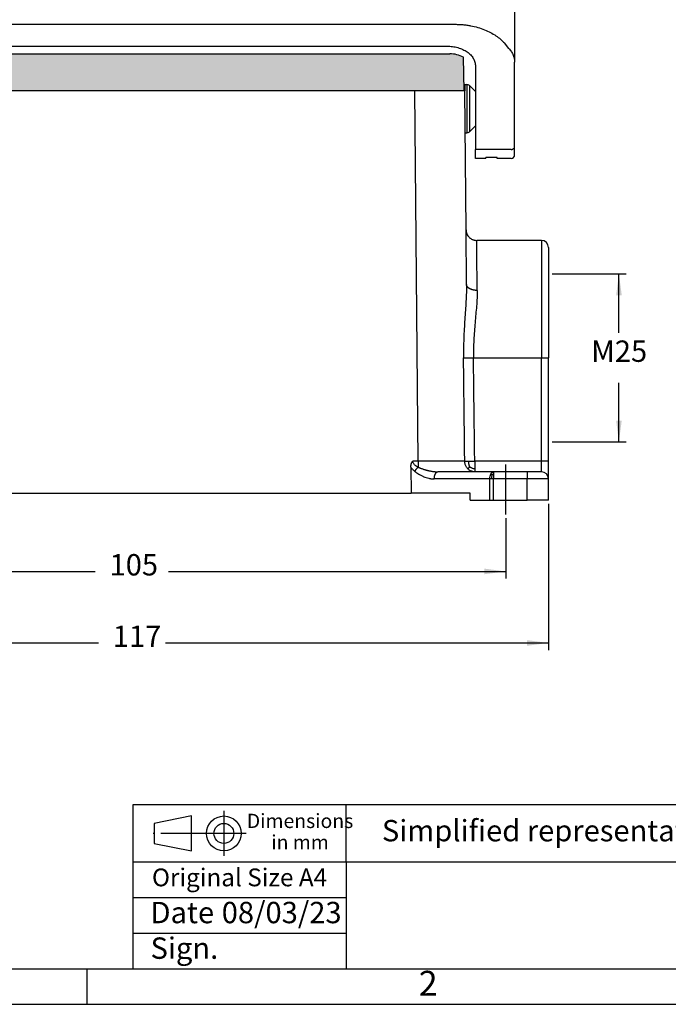
# Model space of a CAD drawing. Units: millimetres. Extents: x -426 to -129, y 115 to 325.
# Drawn here: x -335 to -244, y 115 to 253 of the extents above; entities that cross this region are included whole.
import ezdxf

# ---------------------------------------------------------------- set-up
doc = ezdxf.new("R2010")
doc.units = ezdxf.units.MM
doc.linetypes.add('DASHED', pattern=[15, 7, -8])
doc.linetypes.add('DOT_CENTER', pattern=[14, 12, -1, 0, -1])
doc.layers.add('1', color=7, linetype='Continuous')
doc.styles.add('CONVERTER_11', font='ARIAL.TTF', dxfattribs={"width": 1.2})
doc.styles.add('CONVERTER_12', font='ARIAL.TTF', dxfattribs={"width": 1.38})
doc.styles.add('CONVERTER_13', font='simplex.shx', dxfattribs={"width": 0.95})
doc.dimstyles.new('ME10_DIM_11', dxfattribs={"dimtxt": 3, "dimasz": 3, "dimexe": 1, "dimexo": 0.5, "dimgap": 2, "dimtad": 0, "dimdsep": 46, "dimtxsty": 'CONVERTER_13', "dimsah": 1, "dimcen": 0.09, "dimclrd": 2, "dimclre": 2, "dimclrt": 4, "dimadec": 0, "dimazin": 0, "dimtfac": 1, "dimtdec": 4, "dimtix": 1, "dimtmove": 0, "dimatfit": 3, "dimfxl": 1, "dimtolj": 1, "dimtzin": 0, "dimarcsym": 0})
doc.dimstyles.new('ME10_DIM_12', dxfattribs={"dimtxt": 3, "dimasz": 3, "dimexe": 1, "dimexo": 0.5, "dimgap": 2, "dimtad": 0, "dimdsep": 46, "dimtxsty": 'CONVERTER_13', "dimsah": 1, "dimcen": 0.09, "dimclrd": 2, "dimclre": 2, "dimclrt": 4, "dimadec": 0, "dimazin": 0, "dimtfac": 1, "dimtdec": 4, "dimtix": 1, "dimtmove": 0, "dimatfit": 3, "dimfxl": 1, "dimtolj": 1, "dimtzin": 0, "dimarcsym": 0})
doc.dimstyles.new('ME10_DIM_16', dxfattribs={"dimtxt": 3, "dimasz": 3, "dimexe": 1, "dimexo": 0.5, "dimgap": 2, "dimtad": 0, "dimtih": 1, "dimtoh": 1, "dimdsep": 46, "dimtxsty": 'CONVERTER_13', "dimsah": 1, "dimcen": 0.09, "dimclrd": 2, "dimclre": 2, "dimclrt": 4, "dimadec": 0, "dimazin": 0, "dimtfac": 1, "dimtdec": 4, "dimtix": 1, "dimtmove": 0, "dimatfit": 3, "dimfxl": 1, "dimtolj": 1, "dimtzin": 0, "dimarcsym": 0})

# ---------------------------------------------------------------- blocks, each defined once
blk = doc.blocks.new('_formato_A4', base_point=(-118.93, 114.67))
at = {"layer": '1', "color": 7, "linetype": 'Continuous'}
for p, q in [((-318.87, 142.67), (-318.87, 119.67)), ((-133.87, 142.67), (-318.87, 142.67)), ((-288.87, 134.67), (-288.87, 142.67)), ((-310.62, 141.12), (-315.87, 140.07)), ((-310.62, 136.22), (-310.62, 141.12)), ((-315.87, 140.07), (-315.87, 137.27)), ((-315.87, 137.27), (-310.62, 136.22)), ((-318.87, 134.67), (-133.87, 134.67)), ((-288.87, 134.67), (-288.87, 119.67)), ((-318.87, 129.67), (-288.87, 129.67)), ((-318.87, 124.67), (-288.87, 124.67)), ((-420.87, 119.67), (-325.27, 119.67)), ((-325.27, 114.67), (-325.27, 119.67)), ((-325.27, 119.67), (-229.47, 119.67)), ((-425.87, 114.67), (-128.87, 114.67))]:
    blk.add_line(p, q, dxfattribs=at)
at = {"layer": '1', "color": 7, "linetype": 'DOT_CENTER'}
for p, q in [((-306.07, 141.82), (-306.07, 135.52)), ((-302.92, 138.67), (-316.57, 138.67))]:
    blk.add_line(p, q, dxfattribs=at)
at = {"layer": '1', "color": 7, "linetype": 'Continuous'}
for radius in [2.45, 1.4]:
    blk.add_circle((-306.07, 138.67), radius, dxfattribs=at)
at = {"layer": '1', "color": 7}
for s, insert, char_height, attachment_point, line_spacing_factor, style in [('Dimensions', (-295.37, 140.17), 2, 5, 0.90036, 'CONVERTER_11'), ('Simplified representation with dimensions without tolerance', (-283.87, 138.67), 3, 4, 0.90036, 'CONVERTER_11'), ('in mm', (-295.37, 137.17), 2, 5, 0.60024, 'CONVERTER_11'), ('Original Size A4', (-303.87, 132.17), 2.5, 5, 0.60024, 'CONVERTER_12'), ('Date', (-316.37, 127.17), 3, 4, 1.320528, 'CONVERTER_11'), ('08/03/23', (-306.37, 127.17), 3, 4, 1.320528, 'CONVERTER_11'), ('Sign.', (-316.37, 122.17), 3, 4, 1.320528, 'CONVERTER_11'), ('2', (-277.37, 117.17), 3.5, 5, 1.320528, 'CONVERTER_11')]:
    blk.add_mtext(s, dxfattribs=dict(at, insert=insert, char_height=char_height, attachment_point=attachment_point, line_spacing_factor=line_spacing_factor, style=style))
blk = doc.blocks.new('*D3')
at = {"layer": '1', "color": 2, "linetype": 'Continuous'}
for p, q in [((-371.48, 182.96), (-371.48, 174.46)), ((-266.48, 182.96), (-266.48, 174.46)), ((-371.48, 175.46), (-324.13, 175.46)), ((-313.83, 175.46), (-266.48, 175.46))]:
    blk.add_line(p, q, dxfattribs=at)
at = {"layer": '1', "color": 2}
for points in [[(-368.48, 175.86), (-368.48, 175.07), (-371.48, 175.46)], [(-269.48, 175.07), (-269.48, 175.86), (-266.48, 175.46)]]:
    blk.add_solid(points, dxfattribs=at)
at = {"layer": '1', "color": 4, "insert": (-322.13, 173.96), "char_height": 3, "attachment_point": 7, "rotation": 0.0001, "line_spacing_factor": 0.60024, "style": 'CONVERTER_13'}
blk.add_mtext('105', dxfattribs=at)
blk = doc.blocks.new('*D4')
at = {"layer": '1', "color": 2, "linetype": 'Continuous'}
for p, q in [((-377.48, 187.96), (-377.48, 164.42)), ((-260.48, 184.96), (-260.48, 164.42)), ((-377.48, 165.42), (-323.68, 165.42)), ((-314.28, 165.42), (-260.48, 165.42))]:
    blk.add_line(p, q, dxfattribs=at)
at = {"layer": '1', "color": 2}
for points in [[(-374.48, 165.81), (-374.48, 165.02), (-377.48, 165.42)], [(-263.48, 165.02), (-263.48, 165.81), (-260.48, 165.42)]]:
    blk.add_solid(points, dxfattribs=at)
at = {"layer": '1', "color": 4, "insert": (-321.68, 163.92), "char_height": 3, "attachment_point": 7, "rotation": 0.0001, "line_spacing_factor": 0.60024, "style": 'CONVERTER_13'}
blk.add_mtext('117', dxfattribs=at)
blk = doc.blocks.new('*D8')
at = {"layer": '1', "color": 2, "linetype": 'Continuous'}
for p, q in [((-259.98, 217.26), (-249.58, 217.26)), ((-250.58, 208.96), (-250.58, 217.26)), ((-250.58, 193.66), (-250.58, 201.96)), ((-259.98, 193.66), (-249.58, 193.66))]:
    blk.add_line(p, q, dxfattribs=at)
at = {"layer": '1', "color": 2}
for points in [[(-250.18, 214.26), (-250.97, 214.26), (-250.58, 217.26)], [(-250.97, 196.66), (-250.18, 196.66), (-250.58, 193.66)]]:
    blk.add_solid(points, dxfattribs=at)
at = {"layer": '1', "color": 4, "insert": (-254.48, 203.96), "char_height": 3, "attachment_point": 7, "rotation": 0.0001, "line_spacing_factor": 0.60024, "style": 'CONVERTER_13'}
blk.add_mtext('M25', dxfattribs=at)

msp = doc.modelspace()

# ---------------------------------------------------------------- hatches: boundary and pattern name
at = {"layer": '1', "linetype": 'Continuous'}
h = msp.add_hatch(color=7, dxfattribs=at)
edge = h.paths.add_edge_path()
edge.add_line((-279.235, 248.159), (-358.718, 248.159))
edge.add_spline(control_points=[(-358.718, 248.159), (-359.037, 248.159), (-359.663, 248.159), (-360.572, 248.159), (-361.41, 248.159), (-362.144, 248.159), (-362.747, 248.159), (-363.164, 248.159), (-363.44, 248.159), (-363.564, 248.159), (-363.626, 248.159)], knot_values=[0, 0, 0, 0, 0.95769, 1.8785843, 2.7271939, 3.4710064, 4.0814489, 4.535048, 4.7219124, 4.9087767, 4.9087767, 4.9087767, 4.9087767], degree=3, periodic=0)
edge.add_arc((-363.626, 244.159), 4, 90, 118.61421)
edge.add_arc((-363.626, 244.159), 4, 118.61421, 118.64919)
edge.add_line((-365.544, 247.669), (-365.626, 242.959))
edge.add_line((-365.626, 242.959), (-364.476, 242.959))
edge.add_line((-364.476, 242.959), (-362.776, 242.959))
edge.add_line((-362.776, 242.959), (-359.128, 242.959))
edge.add_line((-359.128, 242.959), (-358.727, 242.959))
edge.add_line((-358.727, 242.959), (-358.676, 242.959))
edge.add_line((-358.676, 242.959), (-358.627, 242.959))
edge.add_line((-358.627, 242.959), (-358.627, 242.959))
edge.add_line((-358.627, 242.959), (-358.576, 242.959))
edge.add_line((-358.576, 242.959), (-279.376, 242.959))
edge.add_line((-279.376, 242.959), (-279.326, 242.959))
edge.add_line((-279.326, 242.959), (-279.325, 242.959))
edge.add_line((-279.325, 242.959), (-279.276, 242.959))
edge.add_line((-279.276, 242.959), (-279.226, 242.959))
edge.add_line((-279.226, 242.959), (-278.824, 242.959))
edge.add_line((-278.824, 242.959), (-275.176, 242.959))
edge.add_line((-275.176, 242.959), (-273.476, 242.959))
edge.add_line((-273.476, 242.959), (-272.326, 242.959))
edge.add_line((-272.326, 242.959), (-272.409, 247.669))
edge.add_arc((-274.326, 244.159), 4, 61.35081, 61.38579)
edge.add_arc((-274.326, 244.159), 4, 61.38579, 90)
edge.add_spline(control_points=[(-274.326, 248.159), (-274.389, 248.159), (-274.513, 248.159), (-274.789, 248.159), (-275.206, 248.159), (-275.809, 248.159), (-276.543, 248.159), (-277.381, 248.159), (-278.29, 248.159), (-278.916, 248.159), (-279.235, 248.159)], knot_values=[0, 0, 0, 0, 0.1868389, 0.3736779, 0.8272665, 1.4377084, 2.1815301, 3.0301563, 3.9510675, 4.9087767, 4.9087767, 4.9087767, 4.9087767], degree=3, periodic=0)

# ---------------------------------------------------------------- linework, layer by layer
at = {"color": 7, "linetype": 'Continuous'}
for p, q in [((-265.226, 254.879), (-265.226, 246.977)), ((-364.355, 252.304), (-273.598, 252.304)), ((-363.226, 249.243), (-274.726, 249.243)), ((-266.03, 248.903), (-266.67, 249.679)), ((-358.718, 248.159), (-279.235, 248.159)), ((-272.326, 242.959), (-272.409, 247.669)), ((-270.726, 246.442), (-270.726, 234.724)), ((-265.226, 235.134), (-265.226, 246.977)), ((-272.226, 243.859), (-272.226, 242.959)), ((-272.226, 243.859), (-271.934, 243.859)), ((-270.726, 242.859), (-271.58, 243.712)), ((-279.376, 242.959), (-358.576, 242.959)), ((-279.326, 242.959), (-279.376, 242.959)), ((-279.325, 242.959), (-279.326, 242.959)), ((-279.276, 242.959), (-279.325, 242.959)), ((-279.226, 242.959), (-279.276, 242.959)), ((-278.824, 242.959), (-279.226, 242.959)), ((-275.176, 242.959), (-278.824, 242.959)), ((-273.476, 242.959), (-275.176, 242.959)), ((-272.326, 242.959), (-273.476, 242.959)), ((-272.226, 242.959), (-272.326, 242.959)), ((-272.056, 223.445), (-272.226, 242.959)), ((-270.726, 242.859), (-270.726, 238.059)), ((-270.726, 238.059), (-271.58, 237.205)), ((-272.175, 237.059), (-271.934, 237.059)), ((-265.226, 233.959), (-265.226, 235.134)), ((-270.726, 233.459), (-270.726, 234.724)), ((-269.276, 233.459), (-270.726, 233.459)), ((-267.676, 233.6), (-269.276, 233.6)), ((-269.276, 233.459), (-269.276, 233.6)), ((-267.676, 233.459), (-267.676, 233.6)), ((-265.726, 233.459), (-267.676, 233.459)), ((-271.989, 215.78), (-272.056, 223.445)), ((-261.476, 221.959), (-270.556, 221.959)), ((-260.476, 220.959), (-260.476, 217.259)), ((-260.476, 217.259), (-260.476, 205.459)), ((-260.476, 193.659), (-260.476, 205.459)), ((-260.476, 190.959), (-260.476, 193.659)), ((-260.476, 188.459), (-260.476, 190.959)), ((-279.802, 190.13), (-279.747, 186.459)), ((-270.837, 189.459), (-276.014, 189.459)), ((-268.208, 189.459), (-270.837, 189.459)), ((-263.476, 189.459), (-268.208, 189.459)), ((-261.476, 189.459), (-263.476, 189.459)), ((-260.476, 185.459), (-260.476, 188.459)), ((-358.206, 186.459), (-279.747, 186.459)), ((-271.476, 186.459), (-279.747, 186.459)), ((-271.476, 185.459), (-271.476, 186.459)), ((-271.476, 185.459), (-268.708, 185.459)), ((-268.708, 185.459), (-268.208, 185.459)), ((-268.208, 185.459), (-263.476, 185.459)), ((-260.476, 185.459), (-263.476, 185.459))]:
    msp.add_line(p, q, dxfattribs=at)
at = {"color": 2, "linetype": 'Continuous'}
for p, q in [((-271.934, 243.859), (-271.934, 237.059)), ((-271.58, 243.712), (-271.58, 237.205)), ((-278.772, 190.945), (-279.226, 242.959)), ((-265.726, 234.724), (-270.726, 234.724)), ((-261.476, 221.959), (-261.476, 205.459)), ((-271.013, 205.459), (-261.476, 205.459)), ((-261.476, 205.459), (-260.476, 205.459)), ((-261.476, 190.959), (-261.476, 205.459)), ((-278.772, 190.945), (-279.547, 190.945)), ((-261.476, 190.959), (-270.837, 190.959)), ((-261.476, 189.459), (-261.476, 190.959)), ((-260.476, 190.959), (-261.476, 190.959)), ((-263.476, 189.459), (-263.476, 188.459)), ((-268.708, 188.459), (-276.514, 188.459)), ((-268.708, 185.459), (-268.708, 188.459)), ((-263.476, 188.459), (-268.208, 188.459)), ((-268.208, 185.459), (-268.208, 188.459)), ((-263.476, 185.459), (-263.476, 188.459)), ((-260.476, 188.459), (-263.476, 188.459))]:
    msp.add_line(p, q, dxfattribs=at)
at = {"color": 7, "linetype": 'Continuous'}
for centre, radius, start, end in [((-274.326, 244.159), 4, 61.38579, 90), ((-274.326, 244.159), 4, 61.35081, 61.38579), ((-271.934, 243.359), 0.5, 45, 90), ((-271.934, 237.559), 0.5, 270, 315), ((-265.726, 233.959), 0.5, 270, 0), ((-261.476, 220.959), 1, 0, 90), ((-261.476, 188.459), 1, 0, 90)]:
    msp.add_arc(centre, radius, start, end, dxfattribs=at)
for points, knots in [([(-273.598, 252.304), (-273.402, 252.302), (-273.032, 252.297), (-272.48, 252.257), (-271.946, 252.195), (-271.246, 252.082), (-270.405, 251.885), (-269.466, 251.567), (-268.611, 251.178), (-267.862, 250.732), (-267.206, 250.24), (-266.846, 249.862), (-266.67, 249.679)], [0, 0, 0, 0, 0.5878176, 1.1106614, 1.6591724, 2.1998714, 3.2381303, 4.2452198, 5.168304, 6.0532599, 6.8554014, 7.6173713, 7.6173713, 7.6173713, 7.6173713]), ([(-274.726, 249.243), (-274.465, 249.233), (-273.949, 249.213), (-273.2, 249.049), (-272.508, 248.795), (-271.899, 248.449), (-271.394, 248.025), (-271.019, 247.537), (-270.773, 247.003), (-270.742, 246.627), (-270.726, 246.442)], [0, 0, 0, 0, 0.7822148, 1.5493275, 2.2877227, 2.9868218, 3.6407308, 4.2499179, 4.8225212, 5.3743151, 5.3743151, 5.3743151, 5.3743151]), ([(-279.235, 248.159), (-278.916, 248.159), (-278.29, 248.159), (-277.381, 248.159), (-276.543, 248.159), (-275.809, 248.159), (-275.206, 248.159), (-274.789, 248.159), (-274.513, 248.159), (-274.389, 248.159), (-274.326, 248.159)], [0, 0, 0, 0, 0.9577092, 1.8786204, 2.7272466, 3.4710684, 4.0815103, 4.5350989, 4.7219378, 4.9087767, 4.9087767, 4.9087767, 4.9087767]), ([(-266.03, 248.903), (-265.908, 248.755), (-265.669, 248.466), (-265.453, 248.05), (-265.334, 247.717), (-265.271, 247.464), (-265.233, 247.221), (-265.229, 247.055), (-265.226, 246.977)], [0, 0, 0, 0, 0.5761855, 1.1200865, 1.3967992, 1.6337022, 1.9014687, 2.1331399, 2.1331399, 2.1331399, 2.1331399]), ([(-272.056, 223.445), (-272.05, 223.348), (-272.037, 223.153), (-271.946, 222.872), (-271.807, 222.613), (-271.647, 222.421), (-271.502, 222.291), (-271.387, 222.207), (-271.265, 222.134), (-271.128, 222.069), (-270.986, 222.019), (-270.839, 221.983), (-270.698, 221.962), (-270.601, 221.96), (-270.556, 221.959)], [0, 0, 0, 0, 0.2924241, 0.584834, 0.8772666, 1.169694, 1.3285811, 1.4624596, 1.5963369, 1.7552266, 1.9141218, 2.0480098, 2.2069059, 2.3407874, 2.3407874, 2.3407874, 2.3407874]), ([(-279.802, 190.13), (-279.802, 190.16), (-279.802, 190.22), (-279.795, 190.309), (-279.784, 190.395), (-279.767, 190.479), (-279.748, 190.554), (-279.726, 190.619), (-279.706, 190.672), (-279.685, 190.719), (-279.664, 190.764), (-279.639, 190.81), (-279.616, 190.848), (-279.595, 190.879), (-279.582, 190.898), (-279.571, 190.913), (-279.563, 190.924), (-279.556, 190.933), (-279.55, 190.941), (-279.547, 190.944), (-279.547, 190.945)], [0, 0, 0, 0, 0.09019455, 0.1787762, 0.26583361, 0.35146657, 0.43578821, 0.49816398, 0.55533642, 0.60720316, 0.65360453, 0.70453201, 0.76240567, 0.78855348, 0.81679208, 0.82991212, 0.84398832, 0.85727689, 0.86667469, 0.871181, 0.871181, 0.871181, 0.871181])]:
    msp.add_open_spline(points, degree=3, knots=knots, dxfattribs=at)
at = {"color": 2, "linetype": 'Continuous'}
for points, knots in [([(-265.726, 234.724), (-265.683, 234.727), (-265.597, 234.732), (-265.476, 234.775), (-265.371, 234.839), (-265.291, 234.925), (-265.237, 235.025), (-265.23, 235.098), (-265.226, 235.134)], [0, 0, 0, 0, 0.13015985, 0.25750289, 0.37981358, 0.49604279, 0.60673555, 0.71410197, 0.71410197, 0.71410197, 0.71410197]), ([(-270.489, 214.932), (-270.499, 215.911), (-270.515, 217.633), (-270.534, 219.665), (-270.547, 221.028), (-270.553, 221.648), (-270.556, 221.959)], [0, 0, 0, 0, 2.9376783, 5.1650457, 6.0959097, 7.0267738, 7.0267738, 7.0267738, 7.0267738]), ([(-271.989, 215.78), (-271.992, 215.392), (-271.997, 214.592), (-272.061, 213.378), (-272.143, 212.115), (-272.231, 210.83), (-272.312, 209.505), (-272.374, 208.17), (-272.411, 206.809), (-272.407, 205.902), (-272.405, 205.441)], [0, 0, 0, 0, 1.1630778, 2.399875, 3.6480434, 4.9608735, 6.263907, 7.6283276, 8.9696195, 10.3497677, 10.3497677, 10.3497677, 10.3497677]), ([(-270.489, 214.932), (-270.512, 214.932), (-270.556, 214.932), (-270.624, 214.934), (-270.693, 214.939), (-270.762, 214.944), (-270.831, 214.952), (-270.901, 214.962), (-270.971, 214.974), (-271.04, 214.989), (-271.109, 215.005), (-271.165, 215.02), (-271.21, 215.034), (-271.243, 215.044), (-271.275, 215.055), (-271.308, 215.067), (-271.34, 215.079), (-271.371, 215.091), (-271.402, 215.104), (-271.432, 215.118), (-271.462, 215.132), (-271.491, 215.146), (-271.519, 215.161), (-271.547, 215.176), (-271.574, 215.192), (-271.601, 215.208), (-271.626, 215.225), (-271.651, 215.242), (-271.675, 215.259), (-271.698, 215.276), (-271.721, 215.294), (-271.742, 215.312), (-271.763, 215.331), (-271.782, 215.349), (-271.801, 215.368), (-271.819, 215.387), (-271.836, 215.406), (-271.852, 215.426), (-271.868, 215.445), (-271.882, 215.465), (-271.895, 215.485), (-271.908, 215.504), (-271.919, 215.524), (-271.933, 215.551), (-271.948, 215.584), (-271.963, 215.624), (-271.975, 215.663), (-271.983, 215.703), (-271.988, 215.742), (-271.989, 215.767), (-271.989, 215.78)], [0, 0, 0, 0, 0.0666991, 0.1344644, 0.2031557, 0.2726181, 0.3426838, 0.4131724, 0.4838938, 0.5546492, 0.6252344, 0.6954417, 0.73034, 0.7650663, 0.7995951, 0.8339015, 0.867961, 0.9017498, 0.9352447, 0.9684237, 1.0012653, 1.0337494, 1.065857, 1.0975703, 1.1288727, 1.1597494, 1.1901868, 1.220173, 1.2496977, 1.2787525, 1.3073304, 1.3354264, 1.3630373, 1.3901617, 1.4168, 1.4429543, 1.4686286, 1.4938287, 1.5185619, 1.5428374, 1.5666657, 1.5900588, 1.6130301, 1.6355942, 1.6795572, 1.722092, 1.7633452, 1.8034693, 1.8426164, 1.8809337, 1.8809337, 1.8809337, 1.8809337]), ([(-270.489, 214.932), (-270.493, 214.577), (-270.501, 213.844), (-270.581, 212.731), (-270.683, 211.574), (-270.792, 210.397), (-270.893, 209.184), (-270.971, 207.96), (-271.018, 206.712), (-271.015, 205.88), (-271.013, 205.459)], [0, 0, 0, 0, 1.0654949, 2.1992803, 3.3447491, 4.5499285, 5.7458844, 6.9974876, 8.2279958, 9.4923649, 9.4923649, 9.4923649, 9.4923649]), ([(-272.405, 205.441), (-272.374, 205.442), (-272.301, 205.443), (-272.176, 205.444), (-272.024, 205.446), (-271.846, 205.448), (-271.65, 205.451), (-271.441, 205.453), (-271.228, 205.456), (-271.084, 205.458), (-271.013, 205.459)], [0, 0, 0, 0, 0.0938263, 0.2185423, 0.3725364, 0.5518941, 0.7508272, 0.9621486, 1.1781846, 1.3916289, 1.3916289, 1.3916289, 1.3916289]), ([(-272.237, 190.942), (-272.252, 192.243), (-272.28, 194.66), (-272.323, 198.376), (-272.364, 201.908), (-272.392, 204.324), (-272.405, 205.441)], [0, 0, 0, 0, 3.9040325, 7.250423, 11.1489382, 14.5008488, 14.5008488, 14.5008488, 14.5008488]), ([(-270.837, 190.959), (-270.853, 192.26), (-270.882, 194.676), (-270.924, 198.176), (-270.967, 201.708), (-270.997, 204.125), (-271.013, 205.459)], [0, 0, 0, 0, 3.9040379, 7.2505338, 10.5005157, 14.5010714, 14.5010714, 14.5010714, 14.5010714]), ([(-278.772, 190.103), (-278.796, 190.114), (-278.842, 190.138), (-278.914, 190.177), (-278.981, 190.217), (-279.07, 190.273), (-279.172, 190.345), (-279.296, 190.451), (-279.407, 190.571), (-279.488, 190.703), (-279.536, 190.828), (-279.543, 190.906), (-279.547, 190.945)], [0, 0, 0, 0, 0.0786546, 0.1571846, 0.2445161, 0.3128668, 0.4731244, 0.6183666, 0.8010761, 0.9618915, 1.0806182, 1.1974975, 1.1974975, 1.1974975, 1.1974975]), ([(-278.772, 190.945), (-278.772, 190.911), (-278.772, 190.841), (-278.772, 190.735), (-278.772, 190.628), (-278.772, 190.52), (-278.772, 190.413), (-278.772, 190.307), (-278.772, 190.204), (-278.772, 190.136), (-278.772, 190.103)], [0, 0, 0, 0, 0.10397702, 0.21011353, 0.31763987, 0.42567977, 0.53327313, 0.6393901, 0.74296194, 0.8429098, 0.8429098, 0.8429098, 0.8429098]), ([(-272.237, 190.942), (-272.364, 190.941), (-272.71, 190.94), (-273.259, 190.94), (-273.989, 190.94), (-274.803, 190.94), (-275.741, 190.941), (-276.674, 190.942), (-277.541, 190.943), (-278.233, 190.944), (-278.622, 190.945), (-278.772, 190.945)], [0, 0, 0, 0, 0.3794763, 1.0379671, 1.6463816, 2.570422, 3.4804316, 4.4593334, 5.3695088, 6.0834362, 6.5349366, 6.5349366, 6.5349366, 6.5349366]), ([(-272.237, 190.942), (-272.206, 190.946), (-272.134, 190.955), (-272.003, 190.963), (-271.851, 190.969), (-271.739, 190.971), (-271.687, 190.972)], [0, 0, 0, 0, 0.09450353, 0.21668232, 0.39490201, 0.55158746, 0.55158746, 0.55158746, 0.55158746]), ([(-271.822, 189.892), (-271.865, 189.942), (-271.953, 190.042), (-272.056, 190.212), (-272.138, 190.391), (-272.195, 190.576), (-272.229, 190.759), (-272.235, 190.882), (-272.237, 190.942)], [0, 0, 0, 0, 0.199138, 0.3981846, 0.595116, 0.7879725, 0.9749956, 1.1547268, 1.1547268, 1.1547268, 1.1547268]), ([(-271.687, 190.972), (-271.62, 190.972), (-271.482, 190.973), (-271.281, 190.971), (-271.065, 190.966), (-270.92, 190.961), (-270.837, 190.959)], [0, 0, 0, 0, 0.19971199, 0.41487473, 0.60150585, 0.85003099, 0.85003099, 0.85003099, 0.85003099]), ([(-271.539, 190.144), (-271.555, 190.187), (-271.586, 190.275), (-271.622, 190.407), (-271.651, 190.539), (-271.672, 190.673), (-271.684, 190.817), (-271.686, 190.918), (-271.687, 190.972)], [0, 0, 0, 0, 0.13942365, 0.27778166, 0.41188837, 0.54446078, 0.68422106, 0.84576581, 0.84576581, 0.84576581, 0.84576581]), ([(-270.837, 190.959), (-270.837, 190.861), (-270.837, 190.669), (-270.837, 190.392), (-270.837, 190.136), (-270.837, 189.974), (-270.837, 189.898)], [0, 0, 0, 0, 0.2935594, 0.5740252, 0.8315393, 1.0606602, 1.0606602, 1.0606602, 1.0606602]), ([(-279.272, 189.532), (-279.296, 189.552), (-279.345, 189.593), (-279.415, 189.658), (-279.486, 189.727), (-279.583, 189.83), (-279.694, 189.963), (-279.768, 190.078), (-279.802, 190.13)], [0, 0, 0, 0, 0.0930691, 0.1929135, 0.28440219, 0.39029197, 0.61661916, 0.80295309, 0.80295309, 0.80295309, 0.80295309]), ([(-278.772, 190.103), (-278.784, 190.093), (-278.807, 190.074), (-278.841, 190.045), (-278.875, 190.013), (-278.909, 189.981), (-278.943, 189.947), (-278.977, 189.913), (-279.01, 189.877), (-279.043, 189.84), (-279.075, 189.803), (-279.106, 189.765), (-279.137, 189.727), (-279.166, 189.688), (-279.194, 189.649), (-279.222, 189.61), (-279.248, 189.571), (-279.264, 189.545), (-279.272, 189.532)], [0, 0, 0, 0, 0.04411334, 0.08934263, 0.13557396, 0.18268166, 0.23053051, 0.27897638, 0.32786855, 0.37705103, 0.42636481, 0.47564972, 0.52474641, 0.57349852, 0.62175427, 0.66936871, 0.71620468, 0.76213502, 0.76213502, 0.76213502, 0.76213502]), ([(-279.272, 189.532), (-279.263, 189.524), (-279.238, 189.504), (-279.203, 189.475), (-279.163, 189.443), (-279.114, 189.406), (-279.049, 189.357), (-278.97, 189.301), (-278.891, 189.246), (-278.812, 189.194), (-278.735, 189.145), (-278.633, 189.083), (-278.498, 189.006), (-278.328, 188.916), (-278.154, 188.834), (-277.932, 188.739), (-277.642, 188.634), (-277.334, 188.552), (-277.079, 188.504), (-276.921, 188.482), (-276.799, 188.47), (-276.706, 188.464), (-276.612, 188.459), (-276.548, 188.459), (-276.514, 188.459)], [0, 0, 0, 0, 0.0376222, 0.0954521, 0.1369901, 0.1904684, 0.2791293, 0.3797576, 0.4820615, 0.5682189, 0.6622167, 0.7560765, 0.9262143, 1.1307515, 1.3313128, 1.5049683, 1.8548499, 2.2557495, 2.4571747, 2.634427, 2.7342178, 2.8251152, 2.9129894, 3.0168069, 3.0168069, 3.0168069, 3.0168069]), ([(-278.772, 190.103), (-278.765, 190.099), (-278.752, 190.093), (-278.734, 190.086), (-278.72, 190.08), (-278.711, 190.076), (-278.701, 190.071), (-278.687, 190.065), (-278.668, 190.058), (-278.651, 190.05), (-278.637, 190.044), (-278.626, 190.04), (-278.616, 190.036), (-278.595, 190.027), (-278.564, 190.015), (-278.526, 189.999), (-278.492, 189.986), (-278.462, 189.974), (-278.388, 189.946), (-278.267, 189.901), (-278.133, 189.854), (-278.035, 189.822), (-277.971, 189.801), (-277.901, 189.779), (-277.827, 189.756), (-277.743, 189.732), (-277.653, 189.706), (-277.562, 189.682), (-277.479, 189.66), (-277.384, 189.637), (-277.273, 189.611), (-277.14, 189.582), (-277, 189.555), (-276.854, 189.53), (-276.711, 189.508), (-276.575, 189.491), (-276.45, 189.479), (-276.332, 189.469), (-276.22, 189.463), (-276.115, 189.459), (-276.047, 189.459), (-276.014, 189.459)], [0, 0, 0, 0, 0.0225211, 0.0452635, 0.0566031, 0.0679345, 0.0756406, 0.0905929, 0.1127112, 0.1359944, 0.1480433, 0.1587031, 0.170057, 0.1814109, 0.2269477, 0.2686388, 0.305734, 0.3374824, 0.3631323, 0.5434741, 0.726499, 0.7877125, 0.854915, 0.9277266, 1.0057696, 1.0886688, 1.1911343, 1.2855657, 1.3715406, 1.4486314, 1.5776208, 1.7140314, 1.8569348, 2.0054248, 2.1586216, 2.2908032, 2.4160716, 2.5345958, 2.646535, 2.7520381, 2.8512433, 2.8512433, 2.8512433, 2.8512433]), ([(-276.514, 188.459), (-276.513, 188.473), (-276.513, 188.503), (-276.512, 188.549), (-276.509, 188.594), (-276.505, 188.641), (-276.5, 188.687), (-276.494, 188.734), (-276.487, 188.78), (-276.479, 188.827), (-276.469, 188.872), (-276.458, 188.918), (-276.446, 188.962), (-276.432, 189.006), (-276.418, 189.048), (-276.402, 189.089), (-276.385, 189.128), (-276.368, 189.165), (-276.349, 189.201), (-276.329, 189.235), (-276.309, 189.266), (-276.288, 189.295), (-276.266, 189.322), (-276.244, 189.347), (-276.221, 189.369), (-276.198, 189.388), (-276.175, 189.405), (-276.152, 189.42), (-276.128, 189.432), (-276.105, 189.442), (-276.082, 189.45), (-276.059, 189.455), (-276.036, 189.458), (-276.021, 189.458), (-276.014, 189.459)], [0, 0, 0, 0, 0.0445831, 0.0898829, 0.1357977, 0.1822148, 0.2290123, 0.2760587, 0.3232157, 0.370338, 0.4172763, 0.4638787, 0.509993, 0.555469, 0.6001609, 0.6439304, 0.6866483, 0.728198, 0.7684771, 0.8074003, 0.8449005, 0.8809315, 0.9154681, 0.948508, 0.9800715, 1.0102018, 1.0389635, 1.066442, 1.0927402, 1.1179762, 1.1422785, 1.1657824, 1.1886241, 1.2109364, 1.2109364, 1.2109364, 1.2109364]), ([(-271.539, 190.144), (-271.552, 190.131), (-271.576, 190.107), (-271.622, 190.062), (-271.674, 190.013), (-271.73, 189.964), (-271.778, 189.924), (-271.808, 189.902), (-271.822, 189.892)], [0, 0, 0, 0, 0.05295862, 0.10310944, 0.19268598, 0.26659353, 0.32663991, 0.37855083, 0.37855083, 0.37855083, 0.37855083]), ([(-270.837, 189.459), (-270.893, 189.461), (-271.008, 189.465), (-271.18, 189.5), (-271.353, 189.559), (-271.521, 189.645), (-271.681, 189.754), (-271.775, 189.846), (-271.822, 189.892)], [0, 0, 0, 0, 0.1678991, 0.343348, 0.5257998, 0.7144354, 0.9081221, 1.1054057, 1.1054057, 1.1054057, 1.1054057]), ([(-271.539, 190.144), (-271.517, 190.131), (-271.472, 190.105), (-271.381, 190.059), (-271.27, 190.009), (-271.135, 189.96), (-270.991, 189.922), (-270.891, 189.906), (-270.837, 189.898)], [0, 0, 0, 0, 0.07793373, 0.15530191, 0.30404092, 0.44446657, 0.58599257, 0.7491292, 0.7491292, 0.7491292, 0.7491292]), ([(-270.837, 189.898), (-270.837, 189.836), (-270.837, 189.728), (-270.837, 189.6), (-270.837, 189.516), (-270.837, 189.478), (-270.837, 189.459)], [0, 0, 0, 0, 0.18581574, 0.32515914, 0.38224948, 0.43933983, 0.43933983, 0.43933983, 0.43933983]), ([(-268.562, 189.166), (-268.516, 189.249), (-268.436, 189.396), (-268.277, 189.44), (-268.208, 189.459)], [0, 0, 0, 0, 0.27074535, 0.47667249, 0.47667249, 0.47667249, 0.47667249]), ([(-268.208, 189.459), (-268.208, 189.446), (-268.208, 189.42), (-268.208, 189.359), (-268.208, 189.274), (-268.208, 189.202), (-268.208, 189.166)], [0, 0, 0, 0, 0.03806024, 0.07612048, 0.18334546, 0.29289325, 0.29289325, 0.29289325, 0.29289325]), ([(-268.708, 188.459), (-268.703, 188.588), (-268.693, 188.832), (-268.604, 189.059), (-268.562, 189.166)], [0, 0, 0, 0, 0.38457148, 0.72662129, 0.72662129, 0.72662129, 0.72662129]), ([(-268.467, 188.459), (-268.488, 188.459), (-268.529, 188.459), (-268.591, 188.459), (-268.65, 188.459), (-268.689, 188.459), (-268.708, 188.459)], [0, 0, 0, 0, 0.06262042, 0.12386439, 0.18346965, 0.24118095, 0.24118095, 0.24118095, 0.24118095]), ([(-268.429, 188.968), (-268.45, 189.004), (-268.491, 189.072), (-268.539, 189.135), (-268.562, 189.166)], [0, 0, 0, 0, 0.12513643, 0.23843929, 0.23843929, 0.23843929, 0.23843929]), ([(-268.429, 188.968), (-268.44, 188.888), (-268.462, 188.719), (-268.466, 188.549), (-268.467, 188.459)], [0, 0, 0, 0, 0.24050437, 0.51127459, 0.51127459, 0.51127459, 0.51127459]), ([(-268.208, 188.459), (-268.23, 188.459), (-268.274, 188.459), (-268.339, 188.459), (-268.403, 188.459), (-268.446, 188.459), (-268.467, 188.459)], [0, 0, 0, 0, 0.06540313, 0.13052619, 0.19509032, 0.25881905, 0.25881905, 0.25881905, 0.25881905]), ([(-268.429, 188.968), (-268.396, 189.005), (-268.329, 189.078), (-268.249, 189.136), (-268.208, 189.166)], [0, 0, 0, 0, 0.14797358, 0.2967795, 0.2967795, 0.2967795, 0.2967795]), ([(-268.208, 189.166), (-268.208, 189.111), (-268.208, 189.003), (-268.208, 188.838), (-268.208, 188.691), (-268.208, 188.564), (-268.208, 188.493), (-268.208, 188.459)], [0, 0, 0, 0, 0.16385197, 0.32442328, 0.49558434, 0.60308128, 0.70710675, 0.70710675, 0.70710675, 0.70710675])]:
    msp.add_open_spline(points, degree=3, knots=knots, dxfattribs=at)
at = {"layer": '1', "color": 2, "linetype": 'DASHED'}
msp.add_line((-266.476, 183.459), (-266.476, 191.459), dxfattribs=at)

# ---------------------------------------------------------------- block references
at = {"layer": '1'}
msp.add_blockref('_formato_A4', (-118.934, 114.668), dxfattribs=at)

# ---------------------------------------------------------------- dimensions: what is measured, and where the dimension line sits
dim = msp.add_linear_dim(base=(-250.578, 193.659), p1=(-260.476, 217.259), p2=(-260.476, 193.659), angle=90, text='M25', dimstyle='ME10_DIM_16', dxfattribs=at)
dim.commit()
dim.dimension.update_dxf_attribs({"geometry": '*D8', "text_midpoint": (-250.578, 205.459), "text_rotation": 0.00014})
for base, p1, p2, dimstyle, picture, middle in [((-377.476, 165.416), (-260.476, 185.459), (-377.476, 188.459), 'ME10_DIM_12', '*D4', (-318.976, 165.416)), ((-371.476, 175.461), (-266.476, 183.459), (-371.476, 183.459), 'ME10_DIM_11', '*D3', (-318.976, 175.461))]:
    dim = msp.add_linear_dim(base=base, p1=p1, p2=p2, dimstyle=dimstyle, dxfattribs=at)
    dim.commit()
    dim.dimension.update_dxf_attribs({"geometry": picture, "text_midpoint": middle, "text_rotation": 0.00014})

doc.saveas('drawing.dxf')
